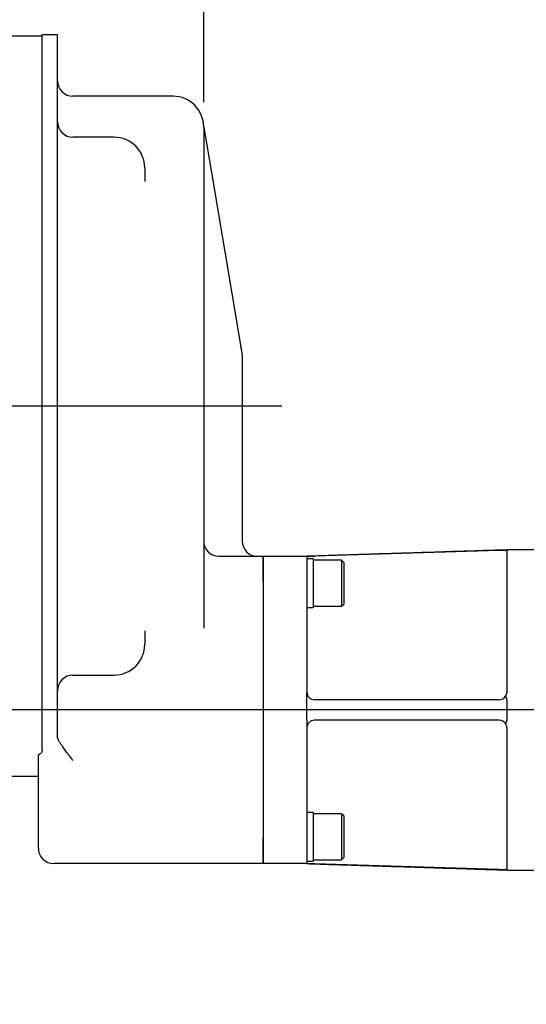
# Model space of a CAD drawing. Units: millimetres. Extents: x 13 to 432, y -169 to 292.
# Drawn here: x 125 to 154, y 142 to 197 of the extents above; entities that cross this region are included whole.
import ezdxf
from ezdxf import colors
from ezdxf.entities.mleader import LeaderData, LeaderLine
from ezdxf.enums import TextEntityAlignment as Align
from ezdxf.lldxf.tags import DXFTag
from ezdxf.math import Vec2, Vec3

# ---------------------------------------------------------------- set-up
doc = ezdxf.new("R2010")
doc.units = ezdxf.units.MM
for name, color, linetype in [('Default', 7, 'Continuous'), ('FL178', 7, 'Continuous'), ('IR2A135', 7, 'Continuous'), ('IW7A353', 7, 'Continuous'), ('NL12', 7, 'Continuous'), ('SCM12X30CF', 7, 'Continuous')]:
    doc.layers.add(name, color=color, linetype=linetype)
doc.styles.add('SEACAD_Arial_Narrow', font='ARIALN.TTF')
tags = doc.linetypes.add('CENTER2', pattern=[28.575, 19.05, -3.175, 3.175, -3.175]).pattern_tags.tags
tags[10:11] = [DXFTag(74, 4), DXFTag(75, 0), DXFTag(340, '0'), DXFTag(46, 0.0), DXFTag(50, 0.0), DXFTag(44, 0.0), DXFTag(45, 0.0)]
tags[8:9] = [DXFTag(74, 4), DXFTag(75, 0), DXFTag(340, '0'), DXFTag(46, 0.0), DXFTag(50, 0.0), DXFTag(44, 0.0), DXFTag(45, 0.0)]
tags[6:7] = [DXFTag(74, 4), DXFTag(75, 0), DXFTag(340, '0'), DXFTag(46, 0.0), DXFTag(50, 0.0), DXFTag(44, 0.0), DXFTag(45, 0.0)]
tags[4:5] = [DXFTag(74, 4), DXFTag(75, 0), DXFTag(340, '0'), DXFTag(46, 0.0), DXFTag(50, 0.0), DXFTag(44, 0.0), DXFTag(45, 0.0)]
doc.dimstyles.new('RG_-_ISO', dxfattribs={"dimtxt": 0.392857, "dimasz": 0.392857, "dimexe": 0.196429, "dimexo": 0.196429, "dimgap": 0.098214, "dimtad": 1, "dimdec": 0, "dimlfac": 7, "dimdsep": 46, "dimtxsty": 'SEACAD_Arial_Narrow', "dimblk1": '_SE_FILLED', "dimblk2": '_SE_FILLED', "dimsah": 1, "dimcen": 0.196429, "dimadec": 0, "dimazin": 0, "dimtfac": 0.75, "dimtdec": 0, "dimtofl": 0, "dimtmove": 0, "dimatfit": 3, "dimfxl": 1, "dimtolj": 1, "dimarcsym": 0})

# ---------------------------------------------------------------- blocks, each defined once
blk = doc.blocks.new('SEANNOT_GROUP40')
at = {"layer": 'Default', "color": 7, "linetype": 'CENTER2'}
blk.add_line((140, 175.863), (57.988, 175.863), dxfattribs=at)
blk = doc.blocks.new('SEANNOT_GROUP41')
at = {"layer": 'Default', "color": 7, "linetype": 'CENTER2'}
blk.add_line((165, 158.917), (123.525, 158.917), dxfattribs=at)
blk = doc.blocks.new('SE4')
at = {"layer": 'FL178', "color": 7, "linetype": 'Continuous'}
for p, q in [((152.105, 167.814), (141.819, 167.501)), ((152.533, 167.827), (152.533, 167.845)), ((154.676, 167.845), (152.533, 167.845)), ((152.533, 167.789), (152.533, 159.917)), ((138.962, 166.06), (138.962, 167.488)), ((138.962, 167.488), (141.39, 167.488)), ((141.39, 167.488), (141.39, 166.06)), ((138.962, 166.06), (138.962, 151.774)), ((141.39, 166.06), (141.39, 159.917)), ((141.39, 159.488), (141.39, 159.917)), ((141.39, 158.345), (141.39, 159.488)), ((152.105, 159.488), (141.819, 159.488)), ((152.533, 159.488), (152.533, 158.345)), ((141.39, 158.345), (141.39, 157.917)), ((152.105, 158.345), (141.819, 158.345)), ((141.39, 157.917), (141.39, 151.774)), ((152.533, 157.917), (152.533, 150.044)), ((138.962, 150.345), (138.962, 151.774)), ((141.39, 151.774), (141.39, 150.345)), ((141.39, 150.345), (138.962, 150.345)), ((152.105, 150.02), (141.819, 150.332)), ((152.533, 150.007), (152.533, 149.988)), ((152.533, 149.988), (154.676, 149.988))]:
    blk.add_line(p, q, dxfattribs=at)
for centre, radius, start, end in [((152.267, 163.647), 4.171, 87.3236, 92.2358), ((141.819, 159.917), 0.429, 180, 270), ((152.105, 159.917), 0.429, 326.5202, 360), ((152.105, 159.917), 0.429, 270, 326.5202), ((152.215, 159.48), 0.318, 1.5101, 39.1052), ((141.819, 157.917), 0.429, 90, 180), ((152.105, 157.917), 0.429, 33.4798, 90), ((152.215, 158.354), 0.318, 320.8948, 358.4899), ((152.105, 157.917), 0.429, 0, 33.4798), ((135.91, -36.917), 187.343, 88.19269, 88.32382), ((152.267, 154.188), 4.171, 267.7643, 272.6762)]:
    blk.add_arc(centre, radius, start, end, dxfattribs=at)
for points, knots in [([(152.533, 167.845), (151.896, 167.825), (150.802, 167.79), (148.952, 167.731), (147.35, 167.679), (145.979, 167.635), (144.924, 167.602), (143.975, 167.571), (143.148, 167.545), (142.467, 167.523), (141.949, 167.506), (141.591, 167.495), (141.448, 167.49), (141.39, 167.488)], [0, 0, 0, 0, 0.155224, 0.315884, 0.486124, 0.586944, 0.682671, 0.768817, 0.841043, 0.904614, 0.950963, 0.98303, 1, 1, 1, 1]), ([(152.533, 167.827), (152.533, 167.825), (152.526, 167.823), (152.501, 167.818), (152.483, 167.815), (152.462, 167.813)], [0, 0, 0, 0, 0.5, 0.5, 1, 1, 1, 1]), ([(152.462, 167.813), (152.485, 167.81), (152.503, 167.806), (152.521, 167.8), (152.526, 167.798), (152.532, 167.794), (152.533, 167.792), (152.533, 167.789)], [0, 0, 0, 0, 0.5, 0.5, 0.75, 0.75, 1, 1, 1, 1]), ([(141.39, 167.488), (141.39, 167.488), (141.393, 167.488), (141.404, 167.489), (141.412, 167.489), (141.434, 167.49), (141.447, 167.49), (141.478, 167.491), (141.496, 167.491), (141.536, 167.493), (141.557, 167.493), (141.604, 167.495), (141.629, 167.496), (141.706, 167.498), (141.762, 167.5), (141.819, 167.501)], [0, 0, 0, 0, 0.125, 0.125, 0.25, 0.25, 0.375, 0.375, 0.5, 0.5, 0.625, 0.625, 0.75, 0.75, 1, 1, 1, 1]), ([(141.39, 150.345), (141.616, 150.338), (142.063, 150.324), (142.961, 150.295), (144.079, 150.259), (145.413, 150.217), (146.842, 150.171), (148.301, 150.124), (149.733, 150.078), (151.167, 150.032), (152.027, 150.005), (152.533, 149.988)], [0, 0, 0, 0, 0.056177, 0.131669, 0.237469, 0.358952, 0.489404, 0.621894, 0.750792, 0.876254, 1, 1, 1, 1]), ([(152.533, 150.044), (152.533, 150.04), (152.527, 150.035), (152.509, 150.03), (152.502, 150.028), (152.484, 150.024), (152.474, 150.023), (152.462, 150.021)], [0, 0, 0, 0, 0.5, 0.5, 0.75, 0.75, 1, 1, 1, 1]), ([(152.533, 150.007), (152.533, 150.009), (152.526, 150.011), (152.501, 150.016), (152.483, 150.019), (152.462, 150.021)], [0, 0, 0, 0, 0.5, 0.5, 1, 1, 1, 1])]:
    blk.add_open_spline(points, degree=3, knots=knots, dxfattribs=at)
at = {"layer": 'IR2A135', "color": 7, "linetype": 'Continuous'}
for p, q in [((126.64, 157.338), (126.64, 196.578)), ((127.497, 196.578), (126.64, 196.578)), ((127.497, 191.674), (127.497, 196.578)), ((133.926, 193.149), (128.355, 193.149)), ((127.497, 189.246), (127.497, 191.674)), ((135.64, 191.411), (135.64, 191.436)), ((135.64, 191.436), (135.644, 191.411)), ((135.64, 191.411), (135.64, 163.471)), ((135.644, 191.411), (136.069, 188.892)), ((130.64, 190.863), (128.355, 190.863)), ((127.497, 162.48), (127.497, 189.246)), ((132.355, 189.149), (132.355, 188.39)), ((136.069, 188.892), (137.56, 180.047)), ((137.56, 180.047), (137.752, 178.903)), ((137.783, 178.72), (137.783, 173.312)), ((137.783, 173.312), (137.783, 171.404)), ((137.783, 171.404), (137.783, 168.345)), ((136.497, 167.488), (138.962, 167.488)), ((138.962, 167.488), (138.962, 166.06)), ((138.962, 166.06), (138.962, 151.774)), ((132.355, 163.337), (132.355, 162.578)), ((127.497, 160.053), (127.497, 162.48)), ((128.355, 160.863), (130.64, 160.863)), ((127.497, 157.419), (127.497, 160.053)), ((126.64, 156.694), (126.64, 157.338)), ((127.501, 157.382), (127.497, 157.419)), ((126.426, 156.418), (126.497, 156.445)), ((126.426, 155.108), (126.426, 156.418)), ((126.426, 151.774), (126.426, 155.108)), ((126.426, 151.203), (126.426, 151.774)), ((138.962, 151.774), (138.962, 150.345)), ((138.962, 150.345), (127.283, 150.345))]:
    blk.add_line(p, q, dxfattribs=at)
for centre, radius, start, end in [((128.355, 194.006), 0.857, 180, 270), ((133.926, 191.435), 1.714, 0, 90), ((128.355, 191.72), 0.857, 180, 270), ((130.64, 189.149), 1.714, 0, 90), ((136.355, 178.72), 1.429, 0, 18.5792), ((136.497, 168.345), 0.857, 180, 270), ((138.64, 168.345), 0.857, 180, 270), ((130.64, 162.578), 1.714, 270, 0), ((128.355, 160.006), 0.857, 90, 180), ((127.283, 151.203), 0.857, 180, 270)]:
    blk.add_arc(centre, radius, start, end, dxfattribs=at)
for points, knots in [([(128.355, 156.107), (128.332, 156.137), (128.308, 156.167), (128.262, 156.227), (128.239, 156.257), (128.17, 156.347), (128.124, 156.406), (127.989, 156.583), (127.903, 156.698), (127.783, 156.865), (127.745, 156.921), (127.674, 157.027), (127.641, 157.078), (127.584, 157.176), (127.559, 157.223), (127.52, 157.308), (127.507, 157.347), (127.501, 157.382)], [0, 0, 0, 0, 0.0625, 0.0625, 0.125, 0.125, 0.25, 0.25, 0.5, 0.5, 0.625, 0.625, 0.75, 0.75, 0.875, 0.875, 1, 1, 1, 1]), ([(126.64, 156.694), (126.64, 156.668), (126.637, 156.642), (126.625, 156.592), (126.616, 156.567), (126.591, 156.522), (126.577, 156.502), (126.541, 156.467), (126.521, 156.453), (126.497, 156.445)], [0, 0, 0, 0, 0.25, 0.25, 0.5, 0.5, 0.75, 0.75, 1, 1, 1, 1])]:
    blk.add_open_spline(points, degree=3, knots=knots, dxfattribs=at)
at = {"layer": 'IW7A353', "color": 7, "linetype": 'Continuous'}
for p, q in [((126.64, 196.506), (124.747, 196.506)), ((124.747, 155.22), (126.426, 155.22))]:
    blk.add_line(p, q, dxfattribs=at)
at = {"layer": 'NL12', "color": 7, "linetype": 'Continuous'}
for p, q in [((141.747, 167.345), (141.39, 167.345)), ((141.747, 167.345), (141.747, 164.631)), ((141.39, 164.631), (141.747, 164.631)), ((141.747, 153.203), (141.39, 153.203)), ((141.747, 153.203), (141.747, 150.489)), ((141.39, 150.489), (141.747, 150.489))]:
    blk.add_line(p, q, dxfattribs=at)
at = {"layer": 'SCM12X30CF', "color": 7, "linetype": 'Continuous'}
for p, q in [((143.319, 167.274), (141.747, 167.274)), ((143.319, 167.274), (143.319, 164.702)), ((143.462, 167.131), (143.319, 167.274)), ((143.462, 164.845), (143.462, 167.131)), ((143.319, 164.702), (143.462, 164.845)), ((141.747, 164.702), (143.319, 164.702)), ((143.319, 153.132), (141.747, 153.132)), ((143.319, 153.132), (143.319, 150.56)), ((143.462, 152.989), (143.319, 153.132)), ((143.462, 150.703), (143.462, 152.989)), ((141.747, 150.56), (143.319, 150.56)), ((143.319, 150.56), (143.462, 150.703))]:
    blk.add_line(p, q, dxfattribs=at)
blk = doc.blocks.new('DMBLK938')
at = {"layer": 'Default', "linetype": 'Continuous'}
for points in [[(34.542, 173.113), (35.458, 173.113), (35, 175.863)], [(34.542, 148.678), (35, 145.928), (35.458, 148.678)]]:
    blk.add_hatch(color=7, dxfattribs=at).paths.add_polyline_path(points)
at = {"layer": 'Default', "color": 7, "linetype": 'Continuous'}
for p, q in [((126.814, 175.863), (33.625, 175.863)), ((35, 175.863), (35, 145.928)), ((52.489, 145.928), (33.625, 145.928))]:
    blk.add_line(p, q, dxfattribs=at)
at = {"layer": 'Default', "color": 7, "linetype": 'Continuous', "style": 'SEACAD_Arial_Narrow'}
for s, p in [(']', (31.563, 165.895)), ('8.25"', (31.563, 157.27)), ('CRS', (35.688, 157.614)), ('210', (28.263, 157.27)), ('[', (31.563, 155.02))]:
    blk.add_text(s, height=2.75, rotation=90, dxfattribs=at).set_placement(p, align=Align.TOP_LEFT)
blk = doc.blocks.new('_SE_FILLED')
at = {"color": 0}
blk.add_line((0, 0), (-1, 0), dxfattribs=at)
blk.add_solid([(0, 0), (-1, -0.1665), (-1, 0.1665), (0, 0)], dxfattribs=at)
blk = doc.blocks.new('DMBLK950')
at = {"layer": 'Default', "linetype": 'Continuous'}
for points in [[(91.756, 215.458), (89.006, 215), (91.756, 214.542)], [(132.89, 215.458), (132.89, 214.542), (135.64, 215)]]:
    blk.add_hatch(color=7, dxfattribs=at).paths.add_polyline_path(points)
at = {"layer": 'Default', "color": 7, "linetype": 'Continuous'}
for p, q in [((89.006, 182.445), (89.006, 216.375)), ((135.64, 192.81), (135.64, 216.375)), ((89.006, 215), (135.64, 215))]:
    blk.add_line(p, q, dxfattribs=at)
at = {"layer": 'Default', "color": 7, "linetype": 'Continuous', "style": 'SEACAD_Arial_Narrow'}
for s, p in [('326', (107.823, 221.737)), ('[', (105.573, 218.437)), (']', (118.198, 218.437)), ('12.85"', (107.823, 218.437))]:
    blk.add_text(s, height=2.75, dxfattribs=at).set_placement(p, align=Align.TOP_LEFT)
blk = doc.blocks.new('DMBLK956')
at = {"layer": 'Default', "linetype": 'Continuous'}
for points in [[(91.756, 230.458), (89.006, 230), (91.756, 229.542)], [(160.569, 230.458), (160.569, 229.542), (163.319, 230)]]:
    blk.add_hatch(color=7, dxfattribs=at).paths.add_polyline_path(points)
at = {"layer": 'Default', "color": 7, "linetype": 'Continuous'}
for p, q in [((89.006, 182.445), (89.006, 231.375)), ((163.319, 161.506), (163.319, 231.375)), ((89.006, 230), (163.319, 230))]:
    blk.add_line(p, q, dxfattribs=at)
at = {"layer": 'Default', "color": 7, "linetype": 'Continuous', "style": 'SEACAD_Arial_Narrow'}
for s, p in [('520', (121.662, 236.737)), ('[', (119.412, 233.437)), ('20.48"', (121.662, 233.437)), (']', (132.037, 233.437))]:
    blk.add_text(s, height=2.75, dxfattribs=at).set_placement(p, align=Align.TOP_LEFT)

msp = doc.modelspace()

# ---------------------------------------------------------------- block references
at = {"layer": 'Default'}
for name in ['SE4', 'SEANNOT_GROUP40', 'SEANNOT_GROUP41']:
    msp.add_blockref(name, (0, 0), dxfattribs=at)

# ---------------------------------------------------------------- dimensions: what is measured, and where the dimension line sits
at = {"layer": 'Default', "color": 7, "linetype": 'Continuous'}
for base, p2, picture, middle in [((163.319, 230), (163.319, 160.131), 'DMBLK956', (126.162, 230)), ((135.64, 215), (135.64, 191.435), 'DMBLK950', (112.323, 215))]:
    dim = msp.add_linear_dim(base=base, p1=(89.006, 145.928), p2=p2, text='\\A1;<>', dimstyle='RG_-_ISO', override={"dimtxt": 2.75, "dimasz": 2.75, "dimexe": 1.375, "dimexo": 1.375, "dimgap": 0.6875, "dimpost": '\\X', "dimcen": 1.375}, dxfattribs=at)
    dim.commit()
    dim.dimension.update_dxf_attribs({"geometry": picture, "text_midpoint": middle, "dimtype": 160})
dim = msp.add_linear_dim(base=(35, 145.928), p1=(140, 175.863), p2=(89.006, 145.928), angle=90, text='\\A1;<>\\XCRS', dimstyle='RG_-_ISO', override={"dimtxt": 2.75, "dimasz": 2.75, "dimexe": 1.375, "dimexo": 1.375, "dimgap": 0.6875, "dimpost": '\\X', "dimcen": 1.375}, dxfattribs=at)
dim.commit()
dim.dimension.update_dxf_attribs({"geometry": 'DMBLK938', "text_midpoint": (35, 160.895), "dimtype": 160})

# ---------------------------------------------------------------- leaders
ml = msp.add_multileader_mtext('Standard', dxfattribs=at)
ml.set_content('{\\pxsm0.9;\\fArial Narrow|b0||i0||c0|p34;\\W1.;KEYWAY POSITION CAN BE\\PMOVED THROUGH 45%%d STEPS\\PBY REMOVING 8 SCREWS\\PINDICATED AND ROTATING\\POUTPUT SLEEVE\\P}', color=256)
ml.set_leader_properties()
ml.build(insert=Vec2(0, 0))
ml.multileader.update_dxf_attribs({"dogleg_length": 4.125, "arrow_head_size": 2.75})
ctx = ml.context
ctx.base_point, ctx.char_height, ctx.arrow_head_size, ctx.landing_gap_size = Vec3(126.535, 126.158), 2.75, 2.75, 0.963
notes = []
notes.append((ctx, [(0, (1, 1, 0), (123.447, 125.533), (1, 0), 4.125, [(0, [(104.769, 146.981)], 0, [])])]))
ctx.mtext.insert = Vec3(128.535, 126.932)
for ctx, leaders in notes:
    for number, flags, end, landing, length, lines in leaders:
        leader = LeaderData()
        leader.index, (leader.has_last_leader_line, leader.has_dogleg_vector, leader.attachment_direction) = number, flags
        leader.last_leader_point, leader.dogleg_vector, leader.dogleg_length = Vec3(end), Vec3(landing), length
        for number, points, colour, breaks in lines:
            line = LeaderLine()
            line.index, line.vertices, line.color, line.breaks = number, Vec3.list(points), colors.encode_raw_color(colour), breaks
            leader.lines.append(line)
        ctx.leaders.append(leader)

doc.saveas('drawing.dxf')
